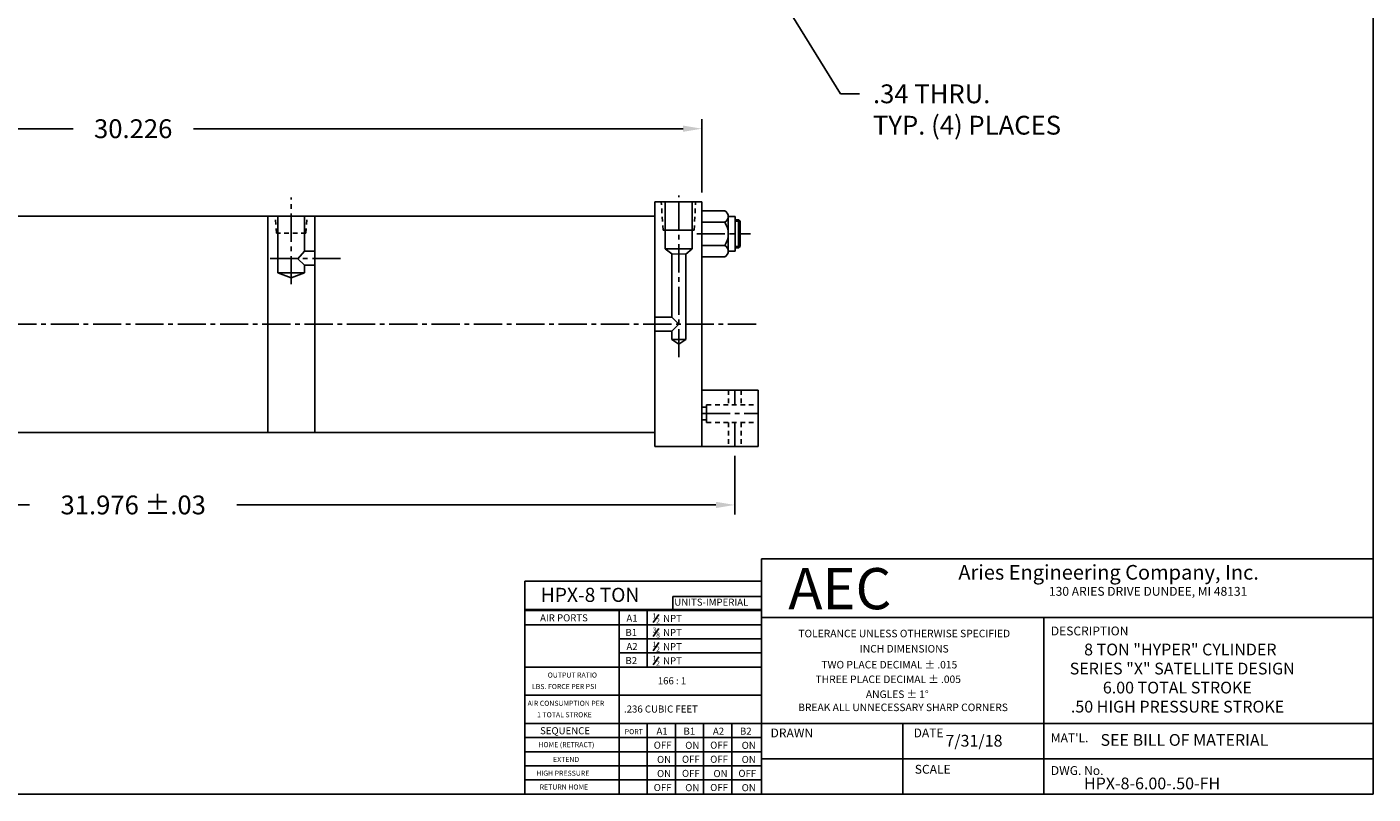
# Model space of a CAD drawing. Extents: x 0.3 to 67.6, y 1.3 to 42.3.
# Drawn here: x 31.9 to 67.6, y 1.3 to 21.7 of the extents above; entities that cross this region are included whole.
import ezdxf
from ezdxf.enums import TextEntityAlignment as Align

# ---------------------------------------------------------------- set-up
doc = ezdxf.new("R2010")
doc.units = 0
doc.header["$MEASUREMENT"] = 0
doc.header["$PDMODE"] = 35
doc.linetypes.add('CENTER2', pattern=[1.125, 0.75, -0.125, 0.125, -0.125])
doc.linetypes.add('HIDDEN2', pattern=[0.1875, 0.125, -0.0625])
doc.layers.get('0').update_dxf_attribs({"linetype": 'CONTINUOUS'})
doc.layers.get('DEFPOINTS').update_dxf_attribs({"linetype": 'CONTINUOUS'})
for name, color, linetype in [('BORDER', 7, 'CONTINUOUS'), ('CENTER', 3, 'CENTER2'), ('HIDDEN', 7, 'HIDDEN2'), ('SOLID', 7, 'CONTINUOUS'), ('TEXT-DIM', 4, 'CONTINUOUS')]:
    doc.layers.add(name, color=color, linetype=linetype)
doc.styles.add('ROMAND', font='romand')
doc.styles.add('ROMANS', font='romans.shx')
doc.styles.add('ROMANT', font='romant', dxfattribs={"height": 0.4375})
doc.dimstyles.new('QUARTER', dxfattribs={"dimtxt": 0.5, "dimasz": 0.5, "dimexe": 0.25, "dimexo": 0.25, "dimgap": 0.36, "dimtad": 0, "dimtih": 1, "dimtoh": 1, "dimdec": 3, "dimzin": 4, "dimdsep": 46, "dimtxsty": 'ROMANS', "dimcen": 0.375, "dimclrd": 256, "dimclre": 256, "dimclrt": 256, "dimadec": 0, "dimazin": 0, "dimtfac": 0.75, "dimtdec": 3, "dimtofl": 0, "dimtmove": 2, "dimatfit": 3, "dimfxl": 0, "dimtolj": 1, "dimtzin": 4, "dimarcsym": 0})

# ---------------------------------------------------------------- blocks, each defined once
blk = doc.blocks.new('*D7')
at = {"layer": 'DEFPOINTS', "color": 0}
for p in [(19.576, 19.017), (19.576, 17.072), (49.801, 17.072)]:
    blk.add_point(p, dxfattribs=at)
at = {"layer": 'TEXT-DIM', "lineweight": -2}
for p, q in [((19.576, 17.322), (19.576, 19.267)), ((20.076, 19.017), (33.09, 19.017)), ((49.301, 19.017), (36.287, 19.017)), ((49.801, 17.322), (49.801, 19.267))]:
    blk.add_line(p, q, dxfattribs=at)
at = {"layer": 'TEXT-DIM'}
for points in [[(20.076, 19.101), (20.076, 18.934), (19.576, 19.017)], [(49.301, 19.101), (49.301, 18.934), (49.801, 19.017)]]:
    blk.add_solid(points, dxfattribs=at)
at = {"layer": 'TEXT-DIM', "insert": (34.688, 19.017), "char_height": 0.5, "attachment_point": 5, "style": 'ROMANS'}
blk.add_mtext('\\A1;30.226', dxfattribs=at)
blk = doc.blocks.new('*D8')
at = {"layer": 'DEFPOINTS', "color": 0}
for p in [(18.701, 10.572), (50.676, 10.572), (18.701, 9.02)]:
    blk.add_point(p, dxfattribs=at)
at = {"layer": 'TEXT-DIM', "lineweight": -2}
for p, q in [((18.701, 10.322), (18.701, 8.77)), ((50.676, 10.322), (50.676, 8.77)), ((19.201, 9.02), (31.936, 9.02)), ((50.176, 9.02), (37.441, 9.02))]:
    blk.add_line(p, q, dxfattribs=at)
at = {"layer": 'TEXT-DIM'}
for points in [[(19.201, 9.103), (19.201, 8.937), (18.701, 9.02)], [(50.176, 9.103), (50.176, 8.937), (50.676, 9.02)]]:
    blk.add_solid(points, dxfattribs=at)
at = {"layer": 'TEXT-DIM', "insert": (34.688, 9.02), "char_height": 0.5, "attachment_point": 5, "style": 'ROMANS'}
blk.add_mtext('\\A1;31.976 ±.03', dxfattribs=at)

msp = doc.modelspace()

# ---------------------------------------------------------------- linework, layer by layer
at = {"linetype": 'Continuous'}
msp.add_line((49.0008, 13.4203), (49.1881, 13.2912), dxfattribs=at)
for p, q in [((67.6412, 7.5871), (51.3912, 7.5871)), ((51.3912, 7.5871), (51.3912, 1.3371)), ((67.6412, 7.5871), (67.6412, 1.3371)), ((67.6412, 6.0246), (51.3912, 6.0246)), ((58.8912, 6.0246), (58.8912, 1.3371)), ((58.8912, 3.2121), (51.3912, 3.2121)), ((55.1412, 3.2121), (55.1412, 1.3371)), ((67.6412, 3.2121), (58.8912, 3.2121)), ((58.8912, 2.2746), (51.3912, 2.2746)), ((67.6412, 2.2746), (58.8912, 2.2746)), ((51.3912, 1.3371), (67.6412, 1.3371))]:
    msp.add_line(p, q)
at = {"color": 7}
for p, q in [((45.0965, 1.3371), (45.0965, 6.9921)), ((47.6016, 1.3371), (47.6016, 6.2421)), ((48.3472, 4.7121), (48.3472, 6.2421)), ((48.3472, 1.3371), (48.3472, 3.2121)), ((49.0972, 1.3371), (49.0972, 3.2121)), ((49.8472, 1.3371), (49.8472, 3.2121)), ((50.5972, 1.3371), (50.5972, 3.2121))]:
    msp.add_line(p, q, dxfattribs=at)
at = {"layer": 'BORDER'}
for p, q in [((67.6412, 1.3371), (67.6412, 42.2735)), ((51.3912, 6.2421), (45.0965, 6.2421)), ((51.3912, 6.2121), (45.0965, 6.2121)), ((51.3912, 5.8371), (45.0965, 5.8371)), ((51.3912, 5.4621), (47.6016, 5.4621)), ((51.3912, 5.0871), (47.6016, 5.0871)), ((51.3912, 4.7121), (45.0965, 4.7121)), ((51.3912, 3.9621), (45.0965, 3.9621)), ((51.3912, 3.9621), (45.0965, 3.9621)), ((51.3912, 3.2121), (45.0965, 3.2121)), ((51.3912, 2.8371), (45.0965, 2.8371)), ((51.3912, 2.4621), (45.0965, 2.4621)), ((51.3912, 2.0871), (45.0965, 2.0871)), ((51.3912, 2.0871), (45.0965, 2.0871)), ((51.3912, 1.7121), (45.0965, 1.7121)), ((0.2744, 1.3371), (67.6412, 1.3371)), ((51.3912, 1.3371), (45.0965, 1.3371))]:
    msp.add_line(p, q, dxfattribs=at)
at = {"layer": 'CENTER'}
for p, q in [((38.8862, 14.8847), (38.8862, 17.1932)), ((49.1888, 12.9448), (49.1888, 17.2412)), ((49.665, 16.2228), (51.098, 16.2228)), ((38.3242, 15.5722), (40.302, 15.5722)), ((51.2451, 13.8222), (18.6843, 13.8222)), ((50.6762, 12.0722), (50.6762, 11.6797)), ((49.8012, 11.4472), (51.3012, 11.4472)), ((50.6762, 11.2147), (50.6762, 10.5722))]:
    msp.add_line(p, q, dxfattribs=at)
at = {"layer": 'HIDDEN'}
for p, q in [((48.7716, 16.3227), (48.7225, 17.0722)), ((49.5975, 16.3227), (49.635, 17.0727)), ((38.4963, 16.244), (38.4644, 16.6932)), ((39.2788, 16.244), (39.3128, 16.6932)), ((39.2788, 16.244), (38.4963, 16.244)), ((50.5062, 12.0722), (50.5062, 11.6797)), ((50.8462, 12.0722), (50.8462, 11.6797)), ((49.8012, 11.6172), (49.9262, 11.6172)), ((49.8012, 11.2772), (49.9262, 11.2772)), ((50.5062, 11.2147), (50.5062, 10.5722)), ((50.8462, 11.2147), (50.8462, 10.5722))]:
    msp.add_line(p, q, dxfattribs=at)
at = {"layer": 'HIDDEN', "color": 7}
for p, q in [((49.9262, 11.6797), (51.3012, 11.6797)), ((49.9262, 11.2147), (51.3012, 11.2147))]:
    msp.add_line(p, q, dxfattribs=at)
at = {"layer": 'SOLID'}
for p, q in [((48.5512, 17.0722), (49.8012, 17.0722)), ((48.5512, 17.0722), (48.5512, 10.9472)), ((48.8298, 15.8227), (48.8298, 17.0722)), ((49.5478, 15.8227), (49.5478, 17.0727)), ((49.8012, 10.5722), (49.8012, 17.0722)), ((49.8012, 10.5722), (49.8012, 17.0722)), ((49.8012, 10.5722), (49.8012, 17.0722)), ((49.8012, 10.5722), (49.8012, 17.0722)), ((50.4092, 16.8371), (49.8012, 16.8371)), ((28.6145, 16.6972), (38.2622, 16.6972)), ((38.2622, 16.6972), (39.5122, 16.6972)), ((38.2622, 10.9472), (38.2622, 16.6972)), ((38.5357, 16.6932), (38.5357, 15.1895)), ((39.2394, 15.7599), (39.2394, 16.6932)), ((39.5122, 16.6972), (48.5512, 16.6972)), ((39.5122, 10.9472), (39.5122, 16.6972)), ((48.5512, 16.4967), (48.5512, 16.5097)), ((48.5579, 16.5097), (48.5512, 16.5097)), ((50.4092, 16.53), (49.8012, 16.53)), ((50.5032, 16.6836), (50.6912, 16.6836)), ((50.5032, 16.53), (50.5032, 16.6836)), ((50.5032, 16.53), (50.5032, 15.9157)), ((50.6912, 15.7621), (50.6912, 16.6836)), ((50.6912, 16.5978), (50.7762, 16.5978)), ((50.8162, 16.5578), (50.6912, 16.5578)), ((50.7762, 16.5978), (50.7762, 15.8478)), ((50.7762, 16.5978), (50.8162, 16.5578)), ((50.8162, 15.8878), (50.8162, 16.5578)), ((48.7716, 16.3227), (49.5975, 16.3227)), ((39.2394, 15.7599), (39.0672, 15.5583)), ((39.5122, 15.7599), (39.2394, 15.7599)), ((48.8298, 15.8227), (49.5478, 15.8227)), ((48.8298, 15.8227), (49.0008, 15.6889)), ((49.5478, 15.8227), (49.3768, 15.6857)), ((50.4092, 15.9157), (49.8012, 15.9157)), ((50.5032, 15.7621), (50.5032, 15.9157)), ((50.5032, 15.7621), (50.6912, 15.7621)), ((50.8162, 15.8878), (50.6912, 15.8878)), ((50.6912, 15.8478), (50.7762, 15.8478)), ((50.8162, 15.8878), (50.7762, 15.8478)), ((39.0672, 15.5583), (39.2394, 15.3911)), ((39.2394, 15.3911), (39.5122, 15.3911)), ((39.2394, 15.1895), (39.2394, 15.3911)), ((49.0008, 14.0102), (49.0008, 15.6889)), ((49.0008, 15.6889), (49.3768, 15.6857)), ((49.3768, 13.4203), (49.3768, 15.6857)), ((50.4092, 15.6085), (49.8012, 15.6085)), ((38.8851, 15.0504), (38.5357, 15.1895)), ((38.5357, 15.1895), (39.2394, 15.1895)), ((39.2394, 15.1895), (38.8851, 15.0504)), ((48.5512, 14.0102), (49.0008, 14.0102)), ((49.0008, 14.0102), (49.1888, 13.8222)), ((48.5512, 13.6342), (49.0008, 13.6342)), ((49.1888, 13.8222), (49.0008, 13.6342)), ((49.0008, 13.4203), (49.0008, 13.6342)), ((49.0008, 13.4203), (49.3768, 13.4203)), ((49.1881, 13.2912), (49.3768, 13.4203)), ((49.8012, 12.0722), (50.5512, 12.0722)), ((49.8012, 12.0722), (51.3012, 12.0722)), ((51.3012, 12.0722), (51.3012, 10.5722)), ((49.9262, 11.6797), (49.9262, 11.2147)), ((38.2622, 10.9472), (38.2622, 11.3222)), ((39.5122, 10.9472), (39.5122, 11.3222)), ((48.5512, 11.1972), (48.5512, 10.5722)), ((28.6145, 10.9472), (38.2622, 10.9472)), ((39.5122, 10.9472), (38.2622, 10.9472)), ((39.5122, 10.9472), (48.5512, 10.9472)), ((48.5512, 10.5722), (49.8012, 10.5722)), ((49.8012, 10.5722), (51.3012, 10.5722)), ((45.0965, 6.9921), (51.3912, 6.9921)), ((51.3912, 1.3371), (51.3912, 6.9921)), ((49.0341, 6.2421), (49.0341, 6.5891)), ((49.0341, 6.5891), (51.3912, 6.5891))]:
    msp.add_line(p, q, dxfattribs=at)
for centre, radius, start, end in [((50.3308, 16.6836), 0.1725, 297.06022, 62.93978), ((49.9544, 16.2228), 0.5488, 325.96769, 34.03231), ((50.3308, 15.7621), 0.1725, 297.06022, 62.93978)]:
    msp.add_arc(centre, radius, start, end, dxfattribs=at)
at = {"layer": 'TEXT-DIM', "color": 7}
msp.add_line((49.8012, 12.0722), (49.8012, 10.5722), dxfattribs=at)
at = {"layer": 'TEXT-DIM'}
for p, q in [((48.5091, 5.8966), (48.6597, 6.1117)), ((48.5091, 5.8966), (48.6597, 6.1117)), ((48.5091, 5.5216), (48.6597, 5.7367)), ((48.5091, 5.1466), (48.6597, 5.3617)), ((48.5091, 4.7716), (48.6597, 4.9867))]:
    msp.add_line(p, q, dxfattribs=at)

# ---------------------------------------------------------------- texts
for s, height, style, p in [('AEC', 1.09375, 'ROMANT', (52.1003, 6.2484)), ('Aries Engineering Company, Inc.', 0.39, 'ROMAND', (56.6191, 7.0352)), ('DESCRIPTION', 0.235, 'ROMANS', (59.0768, 5.5534)), ('TWO PLACE DECIMAL %%P .015', 0.2, 'ROMANS', (52.9772, 4.675)), ('THREE PLACE DECIMAL %%P .005', 0.2, 'ROMANS', (52.8235, 4.2871)), ('ANGLES %%P 1%%D', 0.2, 'ROMANS', (54.161, 3.89)), ('DRAWN', 0.235, 'ROMANS', (51.6274, 2.8439)), ('DATE', 0.235, 'ROMANS', (55.43, 2.8439)), ("MAT'L.", 0.235, 'ROMANS', (59.0768, 2.7151)), ('SCALE', 0.235, 'ROMANS', (55.4612, 1.8785)), ('DWG. No.', 0.235, 'ROMANS', (59.0768, 1.8452))]:
    msp.add_text(s, height=height, dxfattribs=dict(style=style)).set_placement(p)
msp.add_text('130 ARIES DRIVE DUNDEE, MI 48131', height=0.235).set_placement((61.6626, 6.6936), align=Align.MIDDLE)
at = {"style": 'ROMANS'}
for s, p in [('TOLERANCE UNLESS OTHERWISE SPECIFIED', (55.1806, 5.5774)), ('INCH DIMENSIONS', (55.1806, 5.1726)), ('BREAK ALL UNNECESSARY SHARP CORNERS', (55.1495, 3.6154))]:
    msp.add_text(s, height=0.2, dxfattribs=at).set_placement(p, align=Align.MIDDLE)
at = {"layer": 'TEXT-DIM', "style": 'ROMANS'}
for s, height, p in [('HPX-8 TON', 0.375, (45.5197, 6.4433)), ('UNITS-IMPERIAL', 0.1875, (49.0701, 6.343)), ('AIR PORTS', 0.1875, (45.5022, 5.9265)), ('A1', 0.1875, (47.797, 5.9146)), ('1', 0.1313, (48.4938, 6.0042)), (' NPT', 0.1875, (48.7125, 5.9104)), (' NPT', 0.1875, (48.7125, 5.9104)), ('B1', 0.1875, (47.7702, 5.5396)), ('3', 0.1313, (48.4938, 5.6292)), ('2', 0.1313, (48.5875, 5.8729)), ('1', 0.1313, (48.4938, 5.2542)), ('8', 0.1313, (48.5875, 5.4979)), (' NPT', 0.1875, (48.7125, 5.5354)), ('A2', 0.1875, (47.797, 5.1646)), ('1', 0.1313, (48.4938, 4.8792)), ('2', 0.1313, (48.5875, 5.1229)), (' NPT', 0.1875, (48.7125, 5.1604)), ('8 TON "HYPER" CYLINDER', 0.3125, (59.9617, 5.0221)), ('B2', 0.1875, (47.7702, 4.7896)), ('2', 0.1313, (48.5875, 4.7479)), (' NPT', 0.1875, (48.7125, 4.7854)), ('SERIES "X" SATELLITE DESIGN', 0.3125, (59.5789, 4.5161)), ('OUTPUT RATIO', 0.135, (45.7043, 4.4318)), ('166 : 1', 0.1875, (48.631, 4.2531)), ('6.00 TOTAL STROKE', 0.3125, (60.4593, 4.0101)), ('AIR CONSUMPTION PER', 0.135, (45.1702, 3.6818)), ('.236 CUBIC FEET', 0.1875, (47.733, 3.5031)), ('.50 HIGH PRESSURE STROKE', 0.3125, (59.6093, 3.5042)), ('SEQUENCE', 0.1875, (45.5022, 2.9265)), ('A1', 0.1875, (48.5954, 2.9146)), ('B1', 0.1875, (49.3142, 2.9146)), ('A2', 0.1875, (50.0954, 2.9146)), ('B2', 0.1875, (50.8142, 2.9146)), ('7/31/18', 0.3125, (56.2741, 2.5985)), ('SEE BILL OF MATERIAL', 0.3125, (60.3971, 2.6192)), ('HOME (RETRACT)', 0.135, (45.4567, 2.5817)), ('EXTEND', 0.135, (45.8483, 2.1898)), ('HIGH PRESSURE', 0.135, (45.4005, 1.8233)), ('RETURN HOME', 0.135, (45.4926, 1.4567)), ('HPX-8-6.00-.50-FH', 0.3125, (59.9582, 1.4633))]:
    msp.add_text(s, height=height, dxfattribs=at).set_placement(p)
for s, p in [('LBS. FORCE PER PSI', (45.2881, 4.1259)), ('1 TOTAL STROKE', (45.4227, 3.3759))]:
    msp.add_text(s, height=0.135, rotation=0.09, dxfattribs=at).set_placement(p)
at = {"layer": 'TEXT-DIM', "insert": (54.3497, 20.1938), "char_height": 0.5, "attachment_point": 1, "style": 'ROMANS'}
msp.add_mtext('.34 THRU.\\PTYP. (4) PLACES', dxfattribs=at)
at = {"layer": 'TEXT-DIM', "insert": (47.7523, 3.0633), "char_height": 0.135, "attachment_point": 1}
msp.add_mtext_dynamic_manual_height_columns('PORT', width=0.529339, gutter_width=1, heights=[0], dxfattribs=at)
at = {"layer": 'TEXT-DIM', "color": 1, "char_height": 0.1875, "attachment_point": 1}
for insert in [(48.5229, 2.7307), (50.0229, 2.7307), (49.2729, 2.3557), (50.0229, 2.3557), (49.2729, 1.9807), (50.7729, 1.9807), (48.5229, 1.6057), (50.0229, 1.6057)]:
    msp.add_mtext_dynamic_manual_height_columns('OFF', width=0.497787, gutter_width=1, heights=[0], dxfattribs=dict(at, insert=insert))
at = {"layer": 'TEXT-DIM', "color": 3, "char_height": 0.1875, "attachment_point": 1}
for insert in [(49.3601, 2.7257), (50.8601, 2.7257), (48.6101, 2.3507), (50.8601, 2.3507), (48.6101, 1.9757), (50.1101, 1.9757), (49.3601, 1.6007), (50.8601, 1.6007)]:
    msp.add_mtext_dynamic_manual_height_columns('ON', width=0.497787, gutter_width=1, heights=[0], dxfattribs=dict(at, insert=insert))

# ---------------------------------------------------------------- dimensions: what is measured, and where the dimension line sits
at = {"layer": 'TEXT-DIM'}
dim = msp.add_linear_dim(base=(19.57567, 19.01742), p1=(49.80123, 17.07221), p2=(19.57567, 17.07221), dimstyle='QUARTER', dxfattribs=at)
dim.commit()
dim.dimension.update_dxf_attribs({"geometry": '*D7', "text_midpoint": (34.68845, 19.01742)})
dim = msp.add_linear_dim(base=(18.70067, 9.02001), p1=(50.67623, 10.57221), p2=(18.70067, 10.57221), text='<> ±.03', dimstyle='QUARTER', dxfattribs=at)
dim.commit()
dim.dimension.update_dxf_attribs({"geometry": '*D8', "text_midpoint": (34.68845, 9.02001)})

# ---------------------------------------------------------------- leaders
at = {"layer": 'TEXT-DIM', "annotation_type": 0, "has_hookline": 1, "hookline_direction": 0, "text_width": 6.3571}
msp.add_leader([(50.6888, 24.461), (53.4897, 19.9438), (53.9897, 19.9438)], dimstyle='QUARTER', override={"dimgap": 0.36, "dimtad": 0}, dxfattribs=at)

doc.saveas('drawing.dxf')
